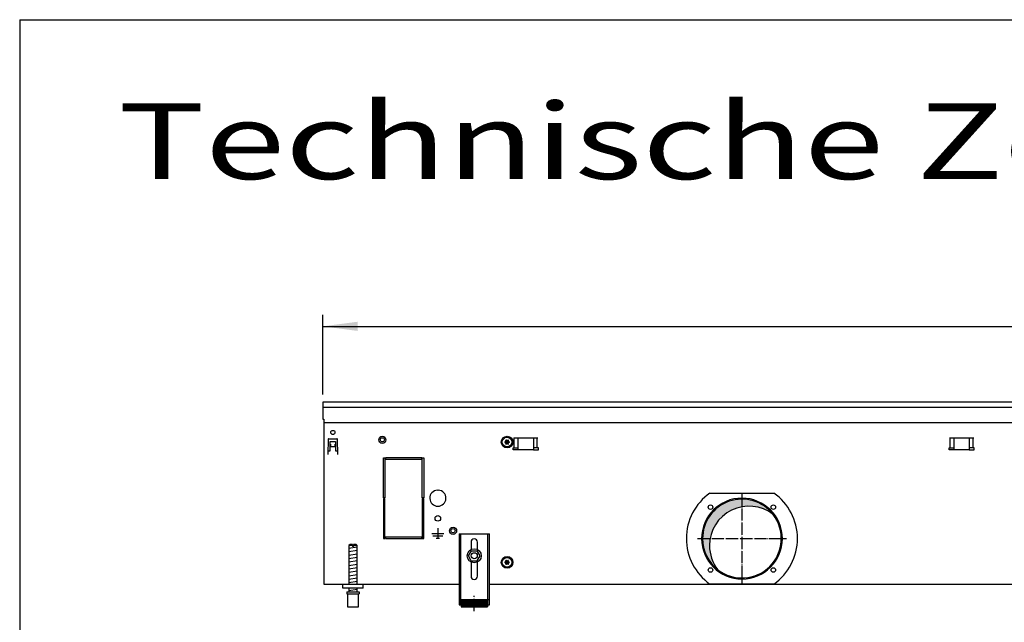
# Model space of a CAD drawing. Units: millimetres. Extents: x 6381 to 15888, y -62 to 4410.
# Drawn here: x 6516 to 7490, y 3724 to 4320 of the extents above; entities that cross this region are included whole.
import ezdxf

# ---------------------------------------------------------------- set-up
doc = ezdxf.new("R2010")
doc.units = ezdxf.units.MM
doc.linetypes.add('DOT_CENTER', pattern=[14, 12, -1, 0, -1])
doc.layers.add('1', color=7, linetype='Continuous')
doc.styles.add('CONVERTER_11', font='txt.shx', dxfattribs={"width": 0.9})
doc.styles.add('CONVERTER_19', font='ARIAL.TTF', dxfattribs={"width": 1.3992})
doc.dimstyles.new('ME10_DIM_51', dxfattribs={"dimtxt": 34.50000000000002, "dimasz": 34.50000000000002, "dimexe": 11.25, "dimexo": 7.5, "dimgap": 13.5, "dimtad": 1, "dimdec": 0, "dimdsep": 46, "dimtxsty": 'CONVERTER_11', "dimsah": 1, "dimcen": 0.09, "dimclrd": 6, "dimclre": 6, "dimclrt": 3, "dimadec": 0, "dimazin": 0, "dimtfac": 1, "dimtdec": 4, "dimtix": 1, "dimtmove": 0, "dimatfit": 3, "dimfxl": 1, "dimtolj": 1, "dimtzin": 0, "dimarcsym": 0})
pattern_1 = [(45, (0, 0), (-0.0707106781186547, 0.0707106781186548), [])]

# ---------------------------------------------------------------- blocks, each defined once
blk = doc.blocks.new('_tb_frame_A3QV', base_point=(434.3706666666668, 1.9812183908046))
at = {"layer": '1', "color": 7, "linetype": 'Continuous'}
for q in [(829.3706666666664, 287.9812183908046), (434.3706666666668, 1.9812183908046)]:
    blk.add_line((434.3706666666668, 287.9812183908046), q, dxfattribs=at)
blk = doc.blocks.new('*D47')
at = {"layer": '1', "color": 6, "linetype": 'Continuous'}
for p, q in [((6815.560000000878, 3948.828894955556), (6815.560000000878, 4027.578894955556)), ((9515.559758681675, 3948.828894955556), (9515.559758681675, 4027.578894955556)), ((6815.560000000878, 4016.328894955556), (9515.559758681675, 4016.328894955556))]:
    blk.add_line(p, q, dxfattribs=at)
at = {"layer": '1', "color": 6}
for points in [[(6850.060000000878, 4020.870906122321), (6850.060000000878, 4011.786883788791), (6815.560000000878, 4016.328894955556)], [(9481.059758681675, 4011.786883788791), (9481.059758681675, 4020.870906122321), (9515.559758681675, 4016.328894955556)]]:
    blk.add_solid(points, dxfattribs=at)
at = {"layer": '1', "color": 3, "insert": (8127.244211138512, 4030.004021859109), "char_height": 34.50000000000002, "attachment_point": 7, "rotation": 0.00013888888888888892, "line_spacing_factor": 0.45454545454545, "style": 'CONVERTER_11'}
blk.add_mtext('2700', dxfattribs=at)

msp = doc.modelspace()

# ---------------------------------------------------------------- hatches: boundary and pattern name
at = {"layer": '1', "linetype": 'Continuous'}
h = msp.add_hatch(dxfattribs=at)
h.set_pattern_fill('_USER', color=6, scale=0.1, angle=45, pattern_type=0)
h.set_pattern_definition(pattern_1)
edge = h.paths.add_edge_path()
edge.add_arc((7000.249256890238, 3903.092980638316), 1.000029189837381, 165.2280468303341, 254.7846914200271)
edge.add_arc((7000.009879145197, 3901.828894955545), 0.2999999999937062, -94.41172578579858, 94.41172578565158, ccw=False)
edge.add_arc((7000.249277614363, 3900.564845160016), 1.000000000000703, 105.2169940021495, 194.7722820679291)
edge.add_arc((6999.034906477814, 3900.140161207606), 0.300031471351056, -154.4112606242386, 34.44585252375151, ccw=False)
edge.add_arc((6998.059879145199, 3899.300795364476), 0.9999999999948543, 45.21699400233093, 134.7830059982239)
edge.add_arc((6997.084879145201, 3900.140145418164), 0.3000000000091513, 145.5882742138933, 334.4117257853486, ccw=False)
edge.add_arc((6995.870479507561, 3900.564847183903), 1.000001646206871, 345.2168989628837, 434.7823820641268)
edge.add_arc((6996.109879145195, 3901.828894955545), 0.300000000003681, 85.58827421434842, 274.4135975563558, ccw=False)
edge.add_arc((6995.870480676029, 3903.092944751085), 1.000000000001819, 285.2169940021861, 374.7830059979436)
edge.add_arc((6997.084879145201, 3903.517644492926), 0.2999999999912278, 25.5882742144164, 214.4117257843871, ccw=False)
edge.add_arc((6998.059879145199, 3904.356994546625), 1.000000000013179, 225.2169940022717, 314.7830059971735)
edge.add_arc((6999.034879145199, 3903.517644492926), 0.2999999999953852, -34.44488244560142, 154.4117257867839, ccw=False)
h = msp.add_hatch(dxfattribs=at)
h.set_pattern_fill('CUSTOM143', color=6, scale=0.00090909090909, angle=44.99999999999999, pattern_type=2)
h.set_pattern_definition([(44.99999999999999, (-921.1165870187688, 177.868057014919), (-0.0012856486930664, 0), [])])
edge = h.paths.add_edge_path()
edge.add_arc((7237.454170681711, 3799.434603838994), 39.00000000000018, 52.18075578145804, 180.0000000000247)
edge.add_arc((7237.454170681711, 3799.434603838994), 39, 180.0000000000247, 217.8192442185382)
edge.add_arc((7230.55987956514, 3806.328894955567), 39.00000000000909, 180.0000000000327, 232.1807557814596, ccw=False)
edge.add_arc((7230.55987956514, 3806.328894955567), 38.99999999999883, 37.819244218535005, 180.0000000000327, ccw=False)
h = msp.add_hatch(dxfattribs=at)
h.set_pattern_fill('_USER', color=6, scale=0.1, angle=45, pattern_type=0)
h.set_pattern_definition(pattern_1)
edge = h.paths.add_edge_path()
edge.add_arc((7000.249256890238, 3784.092980638345), 1.000029189840164, 165.2280468297295, 254.7846914200271)
edge.add_arc((7000.009879145197, 3782.828894955585), 0.3000000000045878, -94.41172578563828, 94.411725785812, ccw=False)
edge.add_arc((7000.249277614363, 3781.564845160045), 1.000000000000703, 105.2169940021495, 194.7722820673244)
edge.add_arc((6999.034906477814, 3781.140161207636), 0.3000314713496812, -154.4112606247869, 34.445852525326984, ccw=False)
edge.add_arc((6998.059879145199, 3780.300795364516), 0.9999999999900128, 45.21699400205562, 134.7830059984992)
edge.add_arc((6997.084879145201, 3781.140145418204), 0.3000000000027265, 145.5882742156846, 334.41172578417365, ccw=False)
edge.add_arc((6995.870479507561, 3781.564847183943), 1.000001646209772, 345.2168989622539, 434.7823820639763)
edge.add_arc((6996.109879145195, 3782.828894955585), 0.2999999999927994, 85.58827421418812, 274.41359755620874, ccw=False)
edge.add_arc((6995.870480676029, 3784.092944751114), 1.000000000001819, 285.2169940021861, 374.7830059979436)
edge.add_arc((6997.084879145201, 3784.517644492955), 0.299999999996138, 25.588274216374714, 214.4117257843154, ccw=False)
edge.add_arc((6998.059879145199, 3785.356994546654), 1.00000000000511, 225.2169940018129, 314.7830059976323)
edge.add_arc((6999.034879145199, 3784.517644492966), 0.2999999999953852, -34.44488244560142, 154.4117257867839, ccw=False)
h = msp.add_hatch(dxfattribs=at)
h.set_pattern_fill('_USER', color=6, scale=0.01, angle=45, pattern_type=0)
h.set_pattern_definition([(45, (0, 0), (-0.0070710678118655, 0.0070710678118655), [])])
h.paths.add_polyline_path([(6978.559885171479, 3738.642118922244), (6952.559879757719, 3738.642118922244), (6952.559879757719, 3746.142120483905), (6978.559885171479, 3746.142120483905)])

# ---------------------------------------------------------------- linework, layer by layer
at = {"color": 1, "linetype": 'Continuous'}
for p, q in [((6950.559879341279, 3811.042133997495), (6980.55988558793, 3811.042133997495)), ((6950.559879341279, 3811.042133997495), (6950.559879341279, 3740.842119380346)), ((6962.3598817983, 3802.842133997494), (6962.3598817983, 3795.554648061205)), ((6968.759883130908, 3795.554647097996), (6968.759883130908, 3802.842133997494)), ((6980.55988558793, 3740.842119380346), (6980.55988558793, 3811.042133997495)), ((6842.559981694009, 3800.642131831976), (6841.559981485789, 3799.642131623756)), ((6841.559981485789, 3799.642131623756), (6841.559981485789, 3761.328896268415)), ((6844.959984633068, 3800.642131830404), (6842.559981694009, 3800.642131831976)), ((6844.959984633068, 3800.642131830404), (6844.959984633068, 3799.642131622184)), ((6846.159984882939, 3799.642131622184), (6846.159984882939, 3800.642131830404)), ((6848.559982943327, 3800.642131831976), (6846.159984882939, 3800.642131830404)), ((6849.559983151557, 3799.642131623756), (6848.559982943327, 3800.642131831976)), ((6849.559983151557, 3761.328894539884), (6849.559983151557, 3799.642131623756)), ((6959.786524623378, 3789.370021573186), (6962.708818342169, 3794.349333436885)), ((6962.708818342169, 3794.349333436885), (6968.48217576887, 3794.308208770947)), ((6971.333239476808, 3789.287772241316), (6968.48217576887, 3794.308208770947)), ((6962.637588331319, 3784.349585043556), (6959.786524623378, 3789.370021573186)), ((6962.3598817983, 3783.103141849895), (6962.3598817983, 3769.042125252183)), ((6962.637588331319, 3784.349585043556), (6968.410945758042, 3784.308460377614)), ((6968.410945758042, 3784.308460377614), (6971.333239476808, 3789.287772241316)), ((6968.759883130908, 3769.042125252183), (6968.759883130908, 3783.103142813116)), ((6835.55998267579, 3757.328894955545), (6835.55998267579, 3761.328894955534)), ((6855.559986840228, 3757.328894955545), (6835.55998267579, 3757.328894955545)), ((6839.55998350868, 3753.642122043994), (6839.55998350868, 3751.642121627554)), ((6839.55998350868, 3753.642122043994), (6851.55998356799, 3753.642122047384)), ((6841.559981485789, 3757.328894122644), (6841.559981485789, 3753.642121568725)), ((6849.559983151557, 3753.642122432996), (6849.559983151557, 3757.328894986926)), ((6851.55998356799, 3753.642122047384), (6851.55998356799, 3751.642121629126)), ((6839.55998350868, 3751.642121627554), (6840.05998117345, 3751.642121627696)), ((6840.05998117345, 3751.642121629126), (6840.059983612788, 3738.642118920665)), ((6851.059983463889, 3751.642121629126), (6851.55998356799, 3751.642121629126)), ((6851.059983463889, 3738.642118922244), (6851.059983463889, 3751.642121629126)), ((6952.559879757719, 3746.142120483905), (6978.559885171479, 3746.142120483905)), ((6952.559879757719, 3746.142120483905), (6952.559879757719, 3738.642118922244)), ((6978.559885171479, 3746.142120483905), (6978.559885171479, 3738.642118922244)), ((6840.059983612788, 3738.642118922244), (6851.059983463889, 3738.642118922244)), ((6950.559879341279, 3740.842119380346), (6952.559879757719, 3740.842119380346)), ((6952.559879757719, 3738.642118922244), (6978.559885171479, 3738.642118922244)), ((6978.559885171479, 3740.842119380346), (6980.55988558793, 3740.842119380346))]:
    msp.add_line(p, q, dxfattribs=at)
at = {"color": 6, "linetype": 'Continuous'}
for p, q in [((6952.059879653608, 3811.042133997495), (6952.059879653608, 3740.842119380346)), ((6979.059885275601, 3740.842119380346), (6979.059885275601, 3811.042133997495)), ((6844.959984633068, 3799.642131622184), (6841.559981485789, 3799.642131623756)), ((6844.959984633068, 3799.642131622184), (6844.959984633068, 3798.642131413954)), ((6846.159984882939, 3798.642131413954), (6844.959984633068, 3798.642131413954)), ((6846.159984882939, 3799.642131622184), (6846.159984882939, 3798.642131413954)), ((6849.559983151557, 3799.642131623756), (6846.159984882939, 3799.642131622184)), ((6840.05998117345, 3751.642121629126), (6851.059983463889, 3751.642121629126)), ((6950.559879341279, 3746.112484835254), (6952.059879653608, 3746.112484835254)), ((6979.059885275601, 3746.112484835254), (6980.55988558793, 3746.112484835254))]:
    msp.add_line(p, q, dxfattribs=at)
for centre, radius in [((6965.55988152761, 3789.328894955556), 7.00000000001819), ((6965.559882057227, 3789.328896497906), 3.000000624666885)]:
    msp.add_circle(centre, radius, dxfattribs=at)
for radius, start, end in [(39.99999999997635, 0, 180), (40, 180, 0)]:
    msp.add_arc((7230.55987956514, 3806.328894955567), radius, start, end, dxfattribs=at)
at = {"color": 2, "linetype": 'Continuous'}
for centre, radius, start, end in [((7230.55987956514, 3806.328894955567), 38.99999999999883, 37.81924421853505, 180.0000000000327), ((7237.454170681711, 3799.434603838994), 39.00000000000018, 52.18075578145804, 180.0000000000247), ((7230.55987956514, 3806.328894955567), 39.00000000000453, 232.1807557814596, 37.81924421853505), ((7230.55987956514, 3806.328894955567), 39.00000000000909, 180.0000000000327, 232.1807557814596), ((7237.454170681711, 3799.434603838994), 39, 180.0000000000247, 217.8192442185382)]:
    msp.add_arc(centre, radius, start, end, dxfattribs=at)
at = {"color": 1, "linetype": 'Continuous'}
for centre, radius, start, end in [((6965.559882464608, 3802.842133997494), 3.200000666300184, 90, 180), ((6965.559882464608, 3802.842133997494), 3.200000666300184, 0, 90), ((6965.559882464608, 3769.042125252183), 3.20000066630746, 180, 270), ((6965.559882464608, 3769.042125252183), 3.200000666288815, 270, 0)]:
    msp.add_arc(centre, radius, start, end, dxfattribs=at)
at = {"layer": '1', "color": 3, "linetype": 'Continuous'}
for p, q in [((6815.560000000878, 3941.328894955556), (6815.560000000889, 3924.330946168875)), ((9515.559758681671, 3941.328894955556), (6815.560000000878, 3941.328894955556)), ((6815.560000000889, 3924.330946168875), (6816.559879330569, 3924.330946168875)), ((6816.559879330569, 3924.330946168875), (6816.559879341279, 3761.328894955556)), ((6816.559879341279, 3761.328894955556), (6950.559879341279, 3761.328894955556)), ((6980.55988558793, 3761.328894955556), (9350.559873094606, 3761.328894955556))]:
    msp.add_line(p, q, dxfattribs=at)
at = {"layer": '1', "color": 1, "linetype": 'Continuous'}
for p, q in [((6815.560000000889, 3936.329498253467), (9515.559758681657, 3936.329498253467)), ((6855.560000000871, 3757.328894955567), (6855.559986840228, 3761.328894955534))]:
    msp.add_line(p, q, dxfattribs=at)
at = {"layer": '1', "color": 2, "linetype": 'Continuous'}
msp.add_line((6816.559879330896, 3921.331308147727), (9514.559879341292, 3921.331308147727), dxfattribs=at)
at = {"layer": '1', "color": 6, "linetype": 'Continuous'}
for p, q in [((6821.00188789974, 3904.606648450585), (6820.473977817528, 3889.489281625675)), ((6821.50158258708, 3905.089198000975), (6829.618417414647, 3905.089198000975)), ((6823.06000363503, 3902.328894999175), (6828.059996368898, 3902.328894999146)), ((6823.06000363499, 3893.078908441543), (6823.06000363503, 3902.328894999175)), ((6823.060003633938, 3899.663418316114), (6823.1600034886, 3899.663418316114)), ((6823.1600034886, 3899.663418316114), (6823.1600034886, 3897.339198000964)), ((6827.95999651312, 3899.663418316114), (6828.059996367781, 3899.663418316114)), ((6827.95999651312, 3897.339198000964), (6827.95999651312, 3899.663418316114)), ((6828.059996368898, 3902.328894999146), (6828.059996368858, 3893.078908441503)), ((6830.646022184199, 3889.489281625675), (6830.118112101998, 3904.606648450585)), ((7004.601300781389, 3906.078895114444), (7028.518458068917, 3906.078895114444)), ((7005.237696884463, 3896.068895058607), (7005.237696884463, 3906.078895058605)), ((7009.059879425092, 3894.068894743067), (7009.059879425092, 3906.078895114444)), ((7024.059879425092, 3906.078895114444), (7024.059879425092, 3894.068894743067)), ((7027.882061965852, 3896.068895058607), (7027.882061965852, 3906.078895058605)), ((7436.101301061419, 3906.078895429966), (7460.018458348946, 3906.078895429966)), ((7436.737697164484, 3896.068895374136), (7436.737697164484, 3906.078895374134)), ((7440.559879705121, 3894.068895058596), (7440.559879705121, 3906.078895429966)), ((7455.559879705121, 3906.078895429966), (7455.559879705121, 3894.068895058596)), ((7459.382062245881, 3896.068895374136), (7459.382062245881, 3906.078895374134)), ((6820.573977672197, 3889.489281625675), (6820.473977817528, 3889.489281625675)), ((6820.625863352499, 3893.078908441543), (6823.06000363499, 3893.078908441543)), ((6823.1600034886, 3897.339198000964), (6827.95999651312, 3897.339198000964)), ((6828.059996368858, 3893.078908441503), (6830.494136702539, 3893.078908441503)), ((6830.54602232953, 3889.489281625675), (6830.646022184199, 3889.489281625675)), ((7004.059879425156, 3896.068895058607), (7009.059879425092, 3896.068895058607)), ((7004.059879425156, 3894.068894743067), (7004.059879425156, 3896.068895058607)), ((7009.059879425092, 3894.068894743067), (7004.059879425156, 3894.068894743067)), ((7024.059879425092, 3894.068894743067), (7009.059879425092, 3894.068894743067)), ((7029.059879425149, 3896.068895058607), (7024.059879425092, 3896.068895058607)), ((7024.059879425092, 3894.068894743067), (7029.059879425149, 3894.068894743067)), ((7029.059879425149, 3894.068894743067), (7029.059879425149, 3896.068895058607)), ((7435.559879705194, 3894.068895058596), (7435.559879705194, 3896.068895374136)), ((7435.559879705194, 3896.068895374136), (7440.559879705121, 3896.068895374136)), ((7440.559879705121, 3894.068895058596), (7435.559879705194, 3894.068895058596)), ((7455.559879705121, 3894.068895058596), (7440.559879705121, 3894.068895058596)), ((7460.559879705194, 3896.068895374136), (7455.559879705121, 3896.068895374136)), ((7455.559879705121, 3894.068895058596), (7460.559879705194, 3894.068895058596)), ((7460.559879705194, 3894.068895058596), (7460.559879705194, 3896.068895374136)), ((6875.559879341348, 3886.328894955596), (6877.059879341348, 3886.328894955596)), ((6875.559879341348, 3846.578894955607), (6875.559879341348, 3886.328894955596)), ((6877.059879341348, 3886.328894955596), (6877.059879341348, 3846.578894955607)), ((6913.559879341199, 3886.328894955596), (6877.559879341257, 3886.328894955596)), ((6877.559879341257, 3886.328894955596), (6877.559879341257, 3884.828894955585)), ((6877.559879341257, 3884.828894955585), (6913.559879341199, 3884.828894955585)), ((6913.559879341199, 3884.828894955585), (6913.559879341199, 3886.328894955596)), ((6914.059879341279, 3886.328894955596), (6915.559879341279, 3886.328894955596)), ((6914.059879341279, 3846.578894955607), (6914.059879341279, 3886.328894955596)), ((6915.559879341279, 3886.328894955596), (6915.559879341279, 3846.578894955607)), ((6929.059880067889, 3854.313243063846), (6929.559879341279, 3853.813243790455)), ((6930.059878614669, 3854.313243063846), (6929.559879341279, 3853.813243790455)), ((7198.937102963449, 3851.328894955567), (7262.18265616682, 3851.328894955567)), ((6877.059879341348, 3846.578894955607), (6875.559879341348, 3846.578894955607)), ((6877.059879341348, 3846.078894955614), (6875.559879341348, 3846.078894955614)), ((6875.559879341348, 3846.078894955614), (6875.559879341348, 3806.328894955625)), ((6877.059879341348, 3806.328894955625), (6877.059879341348, 3846.078894955614)), ((6915.559879341279, 3846.578894955607), (6914.059879341279, 3846.578894955607)), ((6915.559879341279, 3846.078894955614), (6914.059879341279, 3846.078894955614)), ((6914.059879341279, 3846.078894955614), (6914.059879341279, 3806.328894955625)), ((6915.559879341279, 3806.328894955625), (6915.559879341279, 3846.078894955614)), ((6923.559888060248, 3811.328916754056), (6935.559870622299, 3811.328916754056)), ((6929.559879341268, 3816.728908907017), (6929.559879341268, 3806.828923293584)), ((6875.559879341348, 3806.328894955625), (6877.059879341348, 3806.328894955625)), ((6913.559879341119, 3807.828894955625), (6877.559879341257, 3807.828894955625)), ((6877.559879341257, 3807.828894955625), (6877.559879341257, 3806.328894955625)), ((6877.559879341257, 3806.328894955625), (6913.559879341119, 3806.328894955625)), ((6913.559879341119, 3806.328894955625), (6913.559879341119, 3807.828894955625)), ((6914.059879341279, 3806.328894955625), (6915.559879341279, 3806.328894955625)), ((6924.559886607021, 3809.078920023824), (6934.55987207553, 3809.078920023824)), ((6927.809881884019, 3806.828923293584), (6931.309876798528, 3806.828923293584)), ((6841.559981485789, 3796.883268055785), (6849.519983127098, 3798.209935266716)), ((6841.559981485789, 3793.471050339895), (6849.519983127098, 3794.797717550844)), ((6841.559981485789, 3790.058832624016), (6849.519983127098, 3791.385499834944)), ((6841.559981485789, 3786.646614908126), (6849.519983127098, 3787.973282119065)), ((6841.559981485789, 3783.234397192244), (6849.519983127098, 3784.561064403175)), ((6841.559981485789, 3779.822179476354), (6849.519983127098, 3781.148846687286)), ((6841.559981485789, 3776.409961760465), (6849.519983127098, 3777.736628971407)), ((6841.559981485789, 3772.997744044586), (6849.519983127098, 3774.324411255524)), ((6841.559981485789, 3769.585526328696), (6849.519983127098, 3770.912193539635)), ((6841.559981485789, 3766.173308612814), (6849.519983127098, 3767.499975823745)), ((6841.559981485789, 3762.761090896935), (6849.519983127098, 3764.087758107866)), ((6841.559981485789, 3754.822175104486), (6849.519983127098, 3756.148842315414)), ((7262.182687559289, 3761.328894955567), (7198.937096514856, 3761.328894955567))]:
    msp.add_line(p, q, dxfattribs=at)
at = {"layer": '1', "color": 6, "linetype": 'DOT_CENTER'}
for p, q in [((7230.55987956514, 3850.308486792294), (7230.55987956514, 3762.349303118847)), ((7186.580287728408, 3806.328894955567), (7274.539471401869, 3806.328894955567)), ((6965.55988246468, 3734.606128137415), (6965.55988246468, 3749.606131260737))]:
    msp.add_line(p, q, dxfattribs=at)
at = {"layer": '1', "color": 6, "linetype": 'Continuous'}
for centre, radius in [((6825.560000000871, 3911.328894955567), 2.099996948247281), ((6874.559879341301, 3904.078894955545), 3.544999999998254), ((6874.559879341301, 3904.078894955545), 2.100001069338759), ((6998.059879145192, 3901.828894955534), 5.75), ((6998.059879145207, 3901.828894955574), 4.749999999898137), ((7199.447181192925, 3837.441593327776), 2.240910499094753), ((7261.672577937353, 3837.441593327776), 2.240910630286635), ((6929.559879341279, 3826.328894955614), 2.749996003630258), ((6944.559879341301, 3814.078894955665), 3.544999999998254), ((6944.559879341301, 3814.078894955665), 2.099312940431446), ((6998.059879145192, 3782.828894955567), 5.75), ((6998.059879145207, 3782.828894955614), 4.749999999898137), ((7199.447181192925, 3775.216196583364), 2.24091947179113), ((7261.672577937353, 3775.216196583364), 2.25)]:
    msp.add_circle(centre, radius, dxfattribs=at)
for centre, radius, start, end in [((6821.50158258708, 3904.589198727585), 0.4999992733901308, 90, 177.9999999991774), ((6829.618417414647, 3904.589198727585), 0.4999992733987749, 2.00000000077896, 90), ((6929.559879341279, 3846.328894955607), 7.999988374174618, 93.58332169850225, 86.41667830149777), ((7230.573944211428, 3806.328892688757), 55.00808966109183, 125.1087858821563, 234.8912059072431), ((7230.530644143146, 3806.328894955567), 55.01681438566616, 305.1217119542985, 54.87828804570145)]:
    msp.add_arc(centre, radius, start, end, dxfattribs=at)
at = {"layer": '1', "color": 250, "linetype": 'Continuous'}
for centre, radius, start, end in [((6996.109879145195, 3901.828894955545), 0.300000000003681, 85.58827421434839, 274.4135975563558), ((6995.870480676029, 3903.092944751085), 1.000000000001819, 285.2169940021861, 14.78300599794359), ((6995.870479507561, 3900.564847183903), 1.000001646206871, 345.2168989628837, 74.78238206412676), ((6997.084879145201, 3903.517644492926), 0.2999999999912278, 25.5882742144164, 214.4117257843871), ((6997.084879145201, 3900.140145418164), 0.3000000000091513, 145.5882742138933, 334.4117257853486), ((6998.059879145199, 3904.356994546625), 1.000000000013179, 225.2169940022717, 314.7830059971735), ((6998.059879145199, 3899.300795364476), 0.9999999999948543, 45.21699400233093, 134.7830059982239), ((6999.034879145199, 3903.517644492926), 0.2999999999953852, 325.5551175543986, 154.411725786784), ((6999.034906477814, 3900.140161207606), 0.300031471351056, 205.5887393757614, 34.4458525237515), ((7000.249256890238, 3903.092980638316), 1.000029189837381, 165.2280468303341, 254.7846914200271), ((7000.249277614363, 3900.564845160016), 1.000000000000703, 105.2169940021495, 194.7722820679291), ((7000.009879145197, 3901.828894955545), 0.2999999999937062, 265.5882742142014, 94.41172578565161), ((6996.109879145195, 3782.828894955585), 0.2999999999927994, 85.58827421418806, 274.4135975562087), ((6995.870480676029, 3784.092944751114), 1.000000000001819, 285.2169940021861, 14.78300599794359), ((6995.870479507561, 3781.564847183943), 1.000001646209772, 345.2168989622539, 74.78238206397631), ((6997.084879145201, 3784.517644492955), 0.299999999996138, 25.5882742163747, 214.4117257843154), ((6998.059879145199, 3785.356994546654), 1.00000000000511, 225.2169940018129, 314.7830059976323), ((6999.034879145199, 3784.517644492966), 0.2999999999953852, 325.5551175543986, 154.411725786784), ((7000.249256890238, 3784.092980638345), 1.000029189840164, 165.2280468297295, 254.7846914200271), ((7000.249277614363, 3781.564845160045), 1.000000000000703, 105.2169940021495, 194.7722820673244), ((7000.009879145197, 3782.828894955585), 0.3000000000045878, 265.5882742143617, 94.41172578581195), ((6997.084879145201, 3781.140145418204), 0.3000000000027265, 145.5882742156846, 334.4117257841737), ((6998.059879145199, 3780.300795364516), 0.9999999999900128, 45.21699400205562, 134.7830059984992), ((6999.034906477814, 3781.140161207636), 0.3000314713496812, 205.5887393752132, 34.44585252532703)]:
    msp.add_arc(centre, radius, start, end, dxfattribs=at)

# ---------------------------------------------------------------- block references
at = {"xscale": 15, "yscale": 15, "zscale": 15}
msp.add_blockref('_tb_frame_A3QV', (6515.560000000002, 29.71827586206899), dxfattribs=at)

# ---------------------------------------------------------------- texts
at = {"layer": '1', "color": 3, "style": 'CONVERTER_19', "width": 1.3992}
msp.add_text('Technische Zeichnungen, Katherm QL (B350, H180), Abmessungen [mm]  /  Technical drawings, Katherm QL (B350, H180), Dimensions [mm]', height=75.00000000000004, dxfattribs=at).set_placement((6613.202015542816, 4162.009456675442))

# ---------------------------------------------------------------- dimensions: what is measured, and where the dimension line sits
at = {"layer": '1'}
dim = msp.add_linear_dim(base=(6815.560000000878, 4016.328894955556), p1=(9515.559758681671, 3941.328894955556), p2=(6815.560000000878, 3941.328894955556), dimstyle='ME10_DIM_51', dxfattribs=at)
dim.commit()
dim.dimension.update_dxf_attribs({"geometry": '*D47', "text_midpoint": (8165.559879341276, 4042.963412722053), "text_rotation": 0.00013888888889})

doc.saveas('drawing.dxf')
